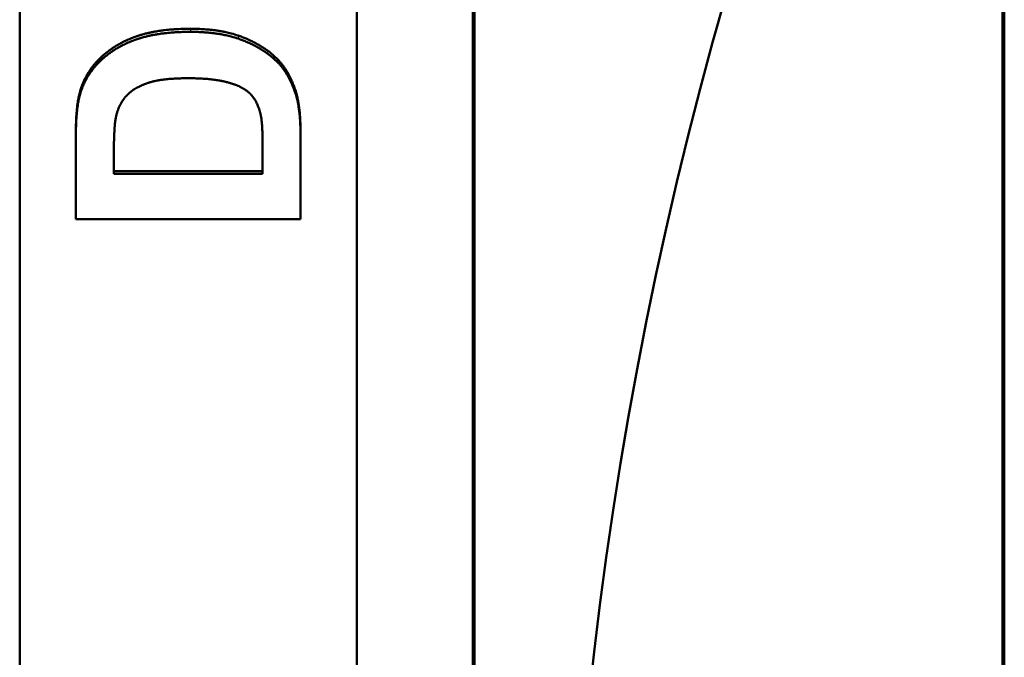
# Model space of a CAD drawing. Units: millimetres. Extents: x -30 to 1218, y -30 to 870.
# Drawn here: x 167 to 211, y 327 to 355 of the extents above; entities that cross this region are included whole.
import ezdxf

# ---------------------------------------------------------------- set-up
doc = ezdxf.new("R2010")
doc.units = ezdxf.units.MM
doc.header["$LTSCALE"] = 2
doc.layers.add('AM_0', color=7, linetype='Continuous', lineweight=50)
doc.layers.add('AM_4', color=3, linetype='Continuous', lineweight=25)

msp = doc.modelspace()

# ---------------------------------------------------------------- linework, layer by layer
at = {"layer": 'AM_0'}
for p, q in [((166.89, 229.282), (166.89, 382.746)), ((181.89, 382.746), (181.89, 229.282)), ((187.14, 370.115), (187.14, 241.914)), ((210.64, 367.111), (210.64, 244.918)), ((169.39, 350.251), (169.39, 350.127)), ((179.39, 350.357), (179.39, 350.233)), ((177.698, 349.96), (177.698, 348.46)), ((171.082, 348.46), (171.082, 349.362)), ((171.082, 348.58), (177.698, 348.58)), ((177.698, 348.46), (171.082, 348.46))]:
    msp.add_line(p, q, dxfattribs=at)
msp.add_arc((373.89, 306.014), 182.66, 158.60815, 201.39185, dxfattribs=at)
for points, knots in [([(187.061, 370.214), (187.061, 348.914), (187.061, 327.476), (187.061, 284.555), (187.061, 263.115), (187.061, 241.815)], [0.759547, 0.759547, 0.759547, 0.759547, 7.197626, 7.197626, 13.636022, 13.636022, 13.636022, 13.636022]), ([(210.719, 244.854), (210.719, 265.154), (210.718, 285.574), (210.718, 326.452), (210.719, 346.873), (210.719, 367.174)], [0.527949, 0.527949, 0.527949, 0.527949, 6.659487, 6.659487, 12.791295, 12.791295, 12.791295, 12.791295]), ([(169.58, 352.15), (169.602, 352.222), (169.626, 352.294), (169.651, 352.364), (169.677, 352.434), (169.705, 352.503), (169.735, 352.571), (169.75, 352.605), (169.766, 352.638), (169.782, 352.671), (169.814, 352.738), (169.848, 352.803), (169.884, 352.866), (169.903, 352.898), (169.921, 352.93), (169.94, 352.961), (169.969, 353.008), (169.999, 353.054), (170.03, 353.1), (170.062, 353.145), (170.094, 353.19), (170.128, 353.234), (170.139, 353.248), (170.15, 353.263), (170.162, 353.277), (170.184, 353.306), (170.208, 353.335), (170.232, 353.363), (170.244, 353.378), (170.256, 353.392), (170.268, 353.406), (170.286, 353.427), (170.305, 353.447), (170.324, 353.468), (170.33, 353.475), (170.337, 353.482), (170.343, 353.489), (170.362, 353.509), (170.382, 353.53), (170.401, 353.55), (170.411, 353.56), (170.421, 353.57), (170.431, 353.58), (170.441, 353.59), (170.451, 353.6), (170.462, 353.61), (170.472, 353.62), (170.482, 353.63), (170.492, 353.639), (170.503, 353.649), (170.513, 353.659), (170.523, 353.669), (170.527, 353.672), (170.53, 353.675), (170.534, 353.678), (170.544, 353.688), (170.555, 353.698), (170.565, 353.707), (170.572, 353.714), (170.58, 353.72), (170.587, 353.726), (170.601, 353.739), (170.615, 353.752), (170.63, 353.764), (170.637, 353.77), (170.644, 353.776), (170.651, 353.783), (170.673, 353.801), (170.695, 353.819), (170.717, 353.838), (170.732, 353.85), (170.747, 353.862), (170.762, 353.873), (170.791, 353.897), (170.822, 353.921), (170.852, 353.944), (170.868, 353.955), (170.883, 353.966), (170.899, 353.978), (170.945, 354.012), (170.993, 354.045), (171.041, 354.077), (171.073, 354.098), (171.106, 354.119), (171.139, 354.14), (171.188, 354.171), (171.239, 354.201), (171.29, 354.23), (171.307, 354.24), (171.324, 354.249), (171.341, 354.259), (171.376, 354.278), (171.411, 354.297), (171.446, 354.315), (171.464, 354.324), (171.481, 354.333), (171.499, 354.342), (171.535, 354.36), (171.571, 354.377), (171.607, 354.395), (171.626, 354.403), (171.644, 354.412), (171.662, 354.42), (171.699, 354.437), (171.736, 354.453), (171.774, 354.469), (171.793, 354.477), (171.812, 354.485), (171.83, 354.493), (171.859, 354.504), (171.888, 354.516), (171.917, 354.527), (171.926, 354.531), (171.936, 354.534), (171.945, 354.538), (171.96, 354.544), (171.975, 354.549), (171.989, 354.554), (171.994, 354.556), (171.999, 354.558), (172.004, 354.56), (172.014, 354.563), (172.023, 354.567), (172.033, 354.571), (172.038, 354.572), (172.043, 354.574), (172.048, 354.576), (172.058, 354.579), (172.068, 354.583), (172.078, 354.586), (172.083, 354.588), (172.087, 354.59), (172.092, 354.592), (172.102, 354.595), (172.112, 354.598), (172.122, 354.602), (172.127, 354.604), (172.132, 354.605), (172.137, 354.607), (172.147, 354.61), (172.157, 354.614), (172.167, 354.617), (172.172, 354.619), (172.177, 354.62), (172.182, 354.622), (172.193, 354.625), (172.203, 354.628), (172.213, 354.632), (172.218, 354.633), (172.223, 354.635), (172.228, 354.637), (172.244, 354.641), (172.259, 354.646), (172.274, 354.651), (172.285, 354.654), (172.295, 354.657), (172.306, 354.66), (172.326, 354.666), (172.347, 354.672), (172.368, 354.678), (172.379, 354.681), (172.39, 354.684), (172.4, 354.687), (172.432, 354.696), (172.464, 354.704), (172.497, 354.713), (172.519, 354.718), (172.54, 354.724), (172.562, 354.729), (172.606, 354.74), (172.651, 354.75), (172.696, 354.76), (172.719, 354.765), (172.742, 354.769), (172.764, 354.774), (172.81, 354.783), (172.857, 354.792), (172.903, 354.801), (172.927, 354.805), (172.951, 354.809), (172.974, 354.813), (173.046, 354.825), (173.118, 354.836), (173.192, 354.847), (173.241, 354.853), (173.291, 354.86), (173.342, 354.866), (173.443, 354.878), (173.546, 354.888), (173.652, 354.896), (173.705, 354.901), (173.758, 354.904), (173.812, 354.908), (173.92, 354.915), (174.031, 354.92), (174.143, 354.923), (174.256, 354.927), (174.371, 354.928), (174.489, 354.928)], [0, 0, 0, 0, 0.125, 0.125, 0.125, 0.25, 0.25, 0.25, 0.3125, 0.3125, 0.3125, 0.4375, 0.4375, 0.4375, 0.5, 0.5, 0.5, 0.59375, 0.59375, 0.59375, 0.6875, 0.6875, 0.6875, 0.71875, 0.71875, 0.71875, 0.78125, 0.78125, 0.78125, 0.8125, 0.8125, 0.8125, 0.859375, 0.859375, 0.859375, 0.875, 0.875, 0.875, 0.921875, 0.921875, 0.921875, 0.945312, 0.945312, 0.945312, 0.96875, 0.96875, 0.96875, 0.992188, 0.992188, 0.992188, 1.015625, 1.015625, 1.015625, 1.023438, 1.023438, 1.023438, 1.046875, 1.046875, 1.046875, 1.0625, 1.0625, 1.0625, 1.09375, 1.09375, 1.09375, 1.109375, 1.109375, 1.109375, 1.15625, 1.15625, 1.15625, 1.1875, 1.1875, 1.1875, 1.25, 1.25, 1.25, 1.28125, 1.28125, 1.28125, 1.375, 1.375, 1.375, 1.4375, 1.4375, 1.4375, 1.53125, 1.53125, 1.53125, 1.5625, 1.5625, 1.5625, 1.625, 1.625, 1.625, 1.65625, 1.65625, 1.65625, 1.71875, 1.71875, 1.71875, 1.75, 1.75, 1.75, 1.8125, 1.8125, 1.8125, 1.84375, 1.84375, 1.84375, 1.890625, 1.890625, 1.890625, 1.90625, 1.90625, 1.90625, 1.929688, 1.929688, 1.929688, 1.9375, 1.9375, 1.9375, 1.953125, 1.953125, 1.953125, 1.960938, 1.960938, 1.960938, 1.976562, 1.976562, 1.976562, 1.984375, 1.984375, 1.984375, 2, 2, 2, 2.007812, 2.007812, 2.007812, 2.023438, 2.023438, 2.023438, 2.03125, 2.03125, 2.03125, 2.046875, 2.046875, 2.046875, 2.054688, 2.054688, 2.054688, 2.078125, 2.078125, 2.078125, 2.09375, 2.09375, 2.09375, 2.125, 2.125, 2.125, 2.140625, 2.140625, 2.140625, 2.1875, 2.1875, 2.1875, 2.21875, 2.21875, 2.21875, 2.28125, 2.28125, 2.28125, 2.3125, 2.3125, 2.3125, 2.375, 2.375, 2.375, 2.40625, 2.40625, 2.40625, 2.5, 2.5, 2.5, 2.5625, 2.5625, 2.5625, 2.6875, 2.6875, 2.6875, 2.75, 2.75, 2.75, 2.875, 2.875, 2.875, 3, 3, 3, 3]), ([(169.58, 352.02), (169.602, 352.093), (169.626, 352.164), (169.651, 352.234), (169.677, 352.304), (169.705, 352.373), (169.735, 352.44), (169.75, 352.474), (169.766, 352.507), (169.782, 352.54), (169.814, 352.607), (169.848, 352.671), (169.884, 352.735), (169.903, 352.767), (169.921, 352.798), (169.94, 352.829), (169.969, 352.876), (169.999, 352.922), (170.03, 352.967), (170.041, 352.983), (170.051, 352.998), (170.062, 353.012), (170.083, 353.042), (170.105, 353.072), (170.128, 353.101), (170.139, 353.116), (170.15, 353.13), (170.162, 353.145), (170.184, 353.174), (170.208, 353.202), (170.232, 353.23), (170.244, 353.245), (170.256, 353.259), (170.268, 353.273), (170.286, 353.294), (170.305, 353.314), (170.324, 353.335), (170.33, 353.342), (170.337, 353.349), (170.343, 353.356), (170.356, 353.369), (170.369, 353.383), (170.382, 353.396), (170.388, 353.403), (170.395, 353.41), (170.401, 353.416), (170.411, 353.426), (170.421, 353.436), (170.431, 353.446), (170.435, 353.45), (170.438, 353.453), (170.441, 353.456), (170.448, 353.463), (170.455, 353.47), (170.462, 353.476), (170.465, 353.48), (170.468, 353.483), (170.472, 353.486), (170.479, 353.493), (170.485, 353.499), (170.492, 353.506), (170.496, 353.509), (170.499, 353.512), (170.503, 353.515), (170.509, 353.522), (170.516, 353.528), (170.523, 353.535), (170.527, 353.538), (170.53, 353.541), (170.534, 353.545), (170.544, 353.554), (170.555, 353.564), (170.565, 353.573), (170.572, 353.58), (170.58, 353.586), (170.587, 353.592), (170.601, 353.605), (170.615, 353.618), (170.63, 353.63), (170.637, 353.636), (170.644, 353.642), (170.651, 353.649), (170.673, 353.667), (170.695, 353.685), (170.717, 353.703), (170.732, 353.715), (170.747, 353.727), (170.762, 353.739), (170.791, 353.763), (170.822, 353.786), (170.852, 353.809), (170.868, 353.821), (170.883, 353.832), (170.899, 353.843), (170.945, 353.877), (170.993, 353.91), (171.041, 353.942), (171.073, 353.963), (171.106, 353.984), (171.139, 354.005), (171.188, 354.036), (171.239, 354.066), (171.29, 354.095), (171.307, 354.104), (171.324, 354.114), (171.341, 354.123), (171.376, 354.142), (171.411, 354.161), (171.446, 354.179), (171.464, 354.188), (171.481, 354.197), (171.499, 354.206), (171.535, 354.224), (171.571, 354.242), (171.607, 354.259), (171.626, 354.267), (171.644, 354.276), (171.662, 354.284), (171.699, 354.301), (171.736, 354.317), (171.774, 354.333), (171.793, 354.341), (171.812, 354.349), (171.83, 354.356), (171.859, 354.368), (171.888, 354.38), (171.917, 354.391), (171.926, 354.394), (171.936, 354.398), (171.945, 354.402), (171.96, 354.407), (171.975, 354.413), (171.989, 354.418), (171.994, 354.42), (171.999, 354.422), (172.004, 354.424), (172.014, 354.427), (172.023, 354.431), (172.033, 354.434), (172.038, 354.436), (172.043, 354.438), (172.048, 354.44), (172.058, 354.443), (172.068, 354.447), (172.078, 354.45), (172.083, 354.452), (172.087, 354.454), (172.092, 354.455), (172.102, 354.459), (172.112, 354.462), (172.122, 354.465), (172.127, 354.467), (172.132, 354.469), (172.137, 354.471), (172.147, 354.474), (172.157, 354.477), (172.167, 354.481), (172.172, 354.482), (172.177, 354.484), (172.182, 354.486), (172.193, 354.489), (172.203, 354.492), (172.213, 354.495), (172.218, 354.497), (172.223, 354.499), (172.228, 354.5), (172.244, 354.505), (172.259, 354.51), (172.274, 354.514), (172.285, 354.517), (172.295, 354.521), (172.306, 354.524), (172.326, 354.53), (172.347, 354.536), (172.368, 354.542), (172.379, 354.545), (172.39, 354.548), (172.4, 354.551), (172.432, 354.559), (172.464, 354.568), (172.497, 354.576), (172.519, 354.582), (172.54, 354.587), (172.562, 354.592), (172.606, 354.603), (172.651, 354.613), (172.696, 354.623), (172.719, 354.628), (172.742, 354.632), (172.764, 354.637), (172.81, 354.646), (172.857, 354.655), (172.903, 354.664), (172.927, 354.668), (172.951, 354.672), (172.974, 354.676), (173.046, 354.688), (173.118, 354.699), (173.192, 354.71), (173.241, 354.716), (173.291, 354.723), (173.342, 354.729), (173.443, 354.741), (173.546, 354.751), (173.652, 354.759), (173.705, 354.763), (173.758, 354.767), (173.812, 354.771), (173.92, 354.777), (174.031, 354.782), (174.143, 354.786), (174.256, 354.789), (174.371, 354.791), (174.489, 354.791)], [0, 0, 0, 0, 0.125, 0.125, 0.125, 0.25, 0.25, 0.25, 0.3125, 0.3125, 0.3125, 0.4375, 0.4375, 0.4375, 0.5, 0.5, 0.5, 0.59375, 0.59375, 0.59375, 0.625, 0.625, 0.625, 0.6875, 0.6875, 0.6875, 0.71875, 0.71875, 0.71875, 0.78125, 0.78125, 0.78125, 0.8125, 0.8125, 0.8125, 0.859375, 0.859375, 0.859375, 0.875, 0.875, 0.875, 0.90625, 0.90625, 0.90625, 0.921875, 0.921875, 0.921875, 0.945312, 0.945312, 0.945312, 0.953125, 0.953125, 0.953125, 0.96875, 0.96875, 0.96875, 0.976562, 0.976562, 0.976562, 0.992188, 0.992188, 0.992188, 1, 1, 1, 1.015625, 1.015625, 1.015625, 1.023438, 1.023438, 1.023438, 1.046875, 1.046875, 1.046875, 1.0625, 1.0625, 1.0625, 1.09375, 1.09375, 1.09375, 1.109375, 1.109375, 1.109375, 1.15625, 1.15625, 1.15625, 1.1875, 1.1875, 1.1875, 1.25, 1.25, 1.25, 1.28125, 1.28125, 1.28125, 1.375, 1.375, 1.375, 1.4375, 1.4375, 1.4375, 1.53125, 1.53125, 1.53125, 1.5625, 1.5625, 1.5625, 1.625, 1.625, 1.625, 1.65625, 1.65625, 1.65625, 1.71875, 1.71875, 1.71875, 1.75, 1.75, 1.75, 1.8125, 1.8125, 1.8125, 1.84375, 1.84375, 1.84375, 1.890625, 1.890625, 1.890625, 1.90625, 1.90625, 1.90625, 1.929688, 1.929688, 1.929688, 1.9375, 1.9375, 1.9375, 1.953125, 1.953125, 1.953125, 1.960938, 1.960938, 1.960938, 1.976562, 1.976562, 1.976562, 1.984375, 1.984375, 1.984375, 2, 2, 2, 2.007812, 2.007812, 2.007812, 2.023438, 2.023438, 2.023438, 2.03125, 2.03125, 2.03125, 2.046875, 2.046875, 2.046875, 2.054688, 2.054688, 2.054688, 2.078125, 2.078125, 2.078125, 2.09375, 2.09375, 2.09375, 2.125, 2.125, 2.125, 2.140625, 2.140625, 2.140625, 2.1875, 2.1875, 2.1875, 2.21875, 2.21875, 2.21875, 2.28125, 2.28125, 2.28125, 2.3125, 2.3125, 2.3125, 2.375, 2.375, 2.375, 2.40625, 2.40625, 2.40625, 2.5, 2.5, 2.5, 2.5625, 2.5625, 2.5625, 2.6875, 2.6875, 2.6875, 2.75, 2.75, 2.75, 2.875, 2.875, 2.875, 3, 3, 3, 3]), ([(174.489, 354.928), (174.557, 354.928), (174.625, 354.928), (174.692, 354.926), (174.759, 354.925), (174.826, 354.923), (174.891, 354.92), (174.989, 354.916), (175.085, 354.91), (175.18, 354.902), (175.211, 354.9), (175.243, 354.897), (175.274, 354.894), (175.336, 354.889), (175.398, 354.883), (175.458, 354.876), (175.489, 354.872), (175.519, 354.868), (175.549, 354.864), (175.609, 354.857), (175.668, 354.848), (175.726, 354.839), (175.755, 354.835), (175.784, 354.83), (175.813, 354.825), (175.87, 354.815), (175.927, 354.805), (175.983, 354.793), (176.011, 354.788), (176.038, 354.782), (176.066, 354.776), (176.149, 354.758), (176.23, 354.738), (176.309, 354.717), (176.414, 354.689), (176.516, 354.658), (176.615, 354.625)], [0, 0, 0, 0, 0.083333, 0.083333, 0.083333, 0.166667, 0.166667, 0.166667, 0.291667, 0.291667, 0.291667, 0.333333, 0.333333, 0.333333, 0.416667, 0.416667, 0.416667, 0.458333, 0.458333, 0.458333, 0.541667, 0.541667, 0.541667, 0.583333, 0.583333, 0.583333, 0.666667, 0.666667, 0.666667, 0.708333, 0.708333, 0.708333, 0.833333, 0.833333, 0.833333, 1, 1, 1, 1]), ([(174.489, 354.791), (174.557, 354.791), (174.625, 354.79), (174.692, 354.789), (174.759, 354.787), (174.826, 354.785), (174.891, 354.783), (174.924, 354.781), (174.956, 354.78), (174.988, 354.778), (175.053, 354.774), (175.117, 354.77), (175.18, 354.765), (175.211, 354.763), (175.243, 354.76), (175.274, 354.757), (175.336, 354.752), (175.398, 354.745), (175.458, 354.738), (175.489, 354.735), (175.519, 354.731), (175.549, 354.727), (175.609, 354.72), (175.668, 354.711), (175.726, 354.702), (175.755, 354.698), (175.784, 354.693), (175.813, 354.688), (175.87, 354.678), (175.927, 354.668), (175.983, 354.656), (176.011, 354.651), (176.038, 354.645), (176.066, 354.639), (176.149, 354.621), (176.23, 354.602), (176.309, 354.581), (176.414, 354.553), (176.516, 354.522), (176.615, 354.488)], [0, 0, 0, 0, 0.083333, 0.083333, 0.083333, 0.166667, 0.166667, 0.166667, 0.208333, 0.208333, 0.208333, 0.291667, 0.291667, 0.291667, 0.333333, 0.333333, 0.333333, 0.416667, 0.416667, 0.416667, 0.458333, 0.458333, 0.458333, 0.541667, 0.541667, 0.541667, 0.583333, 0.583333, 0.583333, 0.666667, 0.666667, 0.666667, 0.708333, 0.708333, 0.708333, 0.833333, 0.833333, 0.833333, 1, 1, 1, 1]), ([(176.615, 354.625), (176.676, 354.604), (176.736, 354.582), (176.794, 354.559), (176.853, 354.537), (176.911, 354.513), (176.967, 354.489), (177.052, 354.454), (177.135, 354.416), (177.216, 354.377), (177.243, 354.364), (177.27, 354.35), (177.296, 354.337), (177.349, 354.31), (177.401, 354.283), (177.452, 354.254), (177.478, 354.24), (177.503, 354.226), (177.528, 354.211), (177.578, 354.182), (177.627, 354.153), (177.675, 354.122), (177.699, 354.107), (177.723, 354.092), (177.747, 354.076), (177.794, 354.045), (177.84, 354.013), (177.886, 353.98), (177.908, 353.964), (177.931, 353.947), (177.953, 353.931), (178.02, 353.881), (178.084, 353.829), (178.146, 353.776), (178.229, 353.705), (178.308, 353.631), (178.384, 353.554)], [0, 0, 0, 0, 0.083333, 0.083333, 0.083333, 0.166667, 0.166667, 0.166667, 0.291667, 0.291667, 0.291667, 0.333333, 0.333333, 0.333333, 0.416667, 0.416667, 0.416667, 0.458333, 0.458333, 0.458333, 0.541667, 0.541667, 0.541667, 0.583333, 0.583333, 0.583333, 0.666667, 0.666667, 0.666667, 0.708333, 0.708333, 0.708333, 0.833333, 0.833333, 0.833333, 1, 1, 1, 1]), ([(176.615, 354.488), (176.676, 354.467), (176.736, 354.445), (176.794, 354.423), (176.853, 354.401), (176.911, 354.377), (176.967, 354.353), (176.996, 354.341), (177.024, 354.329), (177.052, 354.317), (177.107, 354.292), (177.162, 354.267), (177.216, 354.241), (177.243, 354.228), (177.27, 354.215), (177.296, 354.201), (177.349, 354.175), (177.401, 354.147), (177.452, 354.119), (177.478, 354.105), (177.503, 354.091), (177.528, 354.076), (177.578, 354.047), (177.627, 354.018), (177.675, 353.987), (177.699, 353.972), (177.723, 353.957), (177.747, 353.941), (177.794, 353.91), (177.84, 353.878), (177.886, 353.846), (177.908, 353.829), (177.931, 353.813), (177.953, 353.796), (178.02, 353.746), (178.084, 353.695), (178.146, 353.642), (178.229, 353.571), (178.308, 353.497), (178.384, 353.421)], [0, 0, 0, 0, 0.083333, 0.083333, 0.083333, 0.166667, 0.166667, 0.166667, 0.208333, 0.208333, 0.208333, 0.291667, 0.291667, 0.291667, 0.333333, 0.333333, 0.333333, 0.416667, 0.416667, 0.416667, 0.458333, 0.458333, 0.458333, 0.541667, 0.541667, 0.541667, 0.583333, 0.583333, 0.583333, 0.666667, 0.666667, 0.666667, 0.708333, 0.708333, 0.708333, 0.833333, 0.833333, 0.833333, 1, 1, 1, 1]), ([(178.384, 353.554), (178.412, 353.525), (178.44, 353.495), (178.467, 353.464), (178.495, 353.434), (178.521, 353.402), (178.548, 353.37), (178.587, 353.321), (178.625, 353.27), (178.662, 353.218), (178.674, 353.2), (178.687, 353.182), (178.699, 353.165), (178.723, 353.129), (178.746, 353.092), (178.77, 353.054), (178.781, 353.036), (178.792, 353.017), (178.804, 352.998), (178.826, 352.959), (178.848, 352.92), (178.87, 352.88), (178.881, 352.86), (178.891, 352.84), (178.902, 352.819), (178.923, 352.778), (178.943, 352.736), (178.963, 352.694), (178.973, 352.673), (178.983, 352.651), (178.992, 352.629), (179.021, 352.564), (179.049, 352.497), (179.076, 352.428), (179.112, 352.336), (179.145, 352.241), (179.176, 352.142)], [0, 0, 0, 0, 0.083333, 0.083333, 0.083333, 0.166667, 0.166667, 0.166667, 0.291667, 0.291667, 0.291667, 0.333333, 0.333333, 0.333333, 0.416667, 0.416667, 0.416667, 0.458333, 0.458333, 0.458333, 0.541667, 0.541667, 0.541667, 0.583333, 0.583333, 0.583333, 0.666667, 0.666667, 0.666667, 0.708333, 0.708333, 0.708333, 0.833333, 0.833333, 0.833333, 1, 1, 1, 1]), ([(178.384, 353.421), (178.412, 353.392), (178.44, 353.362), (178.467, 353.331), (178.495, 353.301), (178.521, 353.269), (178.548, 353.237), (178.561, 353.22), (178.574, 353.204), (178.587, 353.187), (178.612, 353.154), (178.637, 353.12), (178.662, 353.085), (178.674, 353.068), (178.687, 353.05), (178.699, 353.032), (178.723, 352.996), (178.746, 352.96), (178.77, 352.922), (178.781, 352.904), (178.792, 352.885), (178.804, 352.866), (178.826, 352.827), (178.848, 352.788), (178.87, 352.748), (178.881, 352.728), (178.891, 352.708), (178.902, 352.688), (178.923, 352.647), (178.943, 352.605), (178.963, 352.563), (178.973, 352.542), (178.983, 352.52), (178.992, 352.498), (179.021, 352.433), (179.049, 352.367), (179.076, 352.298), (179.112, 352.206), (179.145, 352.111), (179.176, 352.013)], [0, 0, 0, 0, 0.083333, 0.083333, 0.083333, 0.166667, 0.166667, 0.166667, 0.208333, 0.208333, 0.208333, 0.291667, 0.291667, 0.291667, 0.333333, 0.333333, 0.333333, 0.416667, 0.416667, 0.416667, 0.458333, 0.458333, 0.458333, 0.541667, 0.541667, 0.541667, 0.583333, 0.583333, 0.583333, 0.666667, 0.666667, 0.666667, 0.708333, 0.708333, 0.708333, 0.833333, 0.833333, 0.833333, 1, 1, 1, 1]), ([(171.181, 351.021), (171.191, 351.067), (171.202, 351.113), (171.215, 351.158), (171.227, 351.202), (171.241, 351.246), (171.256, 351.289), (171.263, 351.31), (171.271, 351.331), (171.279, 351.352), (171.295, 351.394), (171.312, 351.434), (171.331, 351.474), (171.34, 351.494), (171.349, 351.513), (171.359, 351.533), (171.379, 351.571), (171.399, 351.609), (171.421, 351.646), (171.432, 351.664), (171.443, 351.682), (171.455, 351.7), (171.472, 351.727), (171.49, 351.753), (171.509, 351.778), (171.515, 351.787), (171.521, 351.795), (171.528, 351.804), (171.537, 351.816), (171.547, 351.829), (171.557, 351.841), (171.56, 351.845), (171.563, 351.849), (171.567, 351.853), (171.573, 351.862), (171.58, 351.87), (171.587, 351.878), (171.59, 351.882), (171.593, 351.886), (171.597, 351.89), (171.604, 351.898), (171.611, 351.906), (171.618, 351.913), (171.621, 351.917), (171.625, 351.921), (171.628, 351.925), (171.634, 351.931), (171.639, 351.937), (171.644, 351.942), (171.646, 351.944), (171.648, 351.946), (171.65, 351.948), (171.653, 351.952), (171.657, 351.956), (171.661, 351.96), (171.662, 351.962), (171.664, 351.963), (171.666, 351.965), (171.672, 351.971), (171.677, 351.977), (171.683, 351.982), (171.687, 351.986), (171.69, 351.99), (171.694, 351.994), (171.702, 352.001), (171.709, 352.008), (171.717, 352.016), (171.721, 352.019), (171.725, 352.023), (171.729, 352.027), (171.741, 352.038), (171.753, 352.048), (171.765, 352.059), (171.773, 352.066), (171.781, 352.073), (171.789, 352.08), (171.806, 352.094), (171.823, 352.108), (171.84, 352.122), (171.849, 352.128), (171.857, 352.135), (171.866, 352.142), (171.893, 352.162), (171.92, 352.182), (171.948, 352.201), (171.967, 352.214), (171.986, 352.226), (172.005, 352.238), (172.034, 352.257), (172.064, 352.275), (172.095, 352.292), (172.105, 352.298), (172.115, 352.304), (172.125, 352.31), (172.146, 352.321), (172.167, 352.333), (172.189, 352.344), (172.2, 352.349), (172.21, 352.355), (172.221, 352.36), (172.243, 352.371), (172.265, 352.382), (172.288, 352.392), (172.299, 352.397), (172.311, 352.402), (172.322, 352.408), (172.339, 352.415), (172.357, 352.423), (172.374, 352.43), (172.38, 352.433), (172.386, 352.435), (172.392, 352.438), (172.404, 352.442), (172.416, 352.447), (172.428, 352.452), (172.434, 352.454), (172.44, 352.457), (172.446, 352.459), (172.458, 352.464), (172.47, 352.469), (172.482, 352.473), (172.488, 352.476), (172.494, 352.478), (172.5, 352.48), (172.51, 352.484), (172.519, 352.487), (172.528, 352.49), (172.532, 352.491), (172.535, 352.493), (172.538, 352.494), (172.544, 352.496), (172.55, 352.498), (172.557, 352.5), (172.56, 352.501), (172.563, 352.503), (172.566, 352.504), (172.572, 352.506), (172.579, 352.508), (172.585, 352.51), (172.595, 352.513), (172.604, 352.517), (172.614, 352.52), (172.617, 352.521), (172.62, 352.522), (172.624, 352.523), (172.64, 352.528), (172.656, 352.534), (172.673, 352.539), (172.676, 352.54), (172.68, 352.541), (172.683, 352.542), (172.7, 352.547), (172.717, 352.552), (172.734, 352.556), (172.755, 352.562), (172.777, 352.568), (172.798, 352.573), (172.82, 352.579), (172.842, 352.584), (172.864, 352.589), (172.879, 352.593), (172.895, 352.596), (172.91, 352.6), (172.941, 352.606), (172.972, 352.613), (173.004, 352.619), (173.02, 352.622), (173.036, 352.625), (173.053, 352.628), (173.102, 352.637), (173.152, 352.645), (173.205, 352.652), (173.257, 352.66), (173.311, 352.667), (173.367, 352.673), (173.404, 352.677), (173.441, 352.681), (173.48, 352.685), (173.556, 352.693), (173.636, 352.699), (173.719, 352.704), (173.76, 352.707), (173.802, 352.709), (173.844, 352.712), (173.93, 352.716), (174.018, 352.719), (174.109, 352.721), (174.2, 352.723), (174.293, 352.724), (174.39, 352.724)], [-3, -3, -3, -3, -2.875, -2.875, -2.875, -2.75, -2.75, -2.75, -2.6875, -2.6875, -2.6875, -2.5625, -2.5625, -2.5625, -2.5, -2.5, -2.5, -2.375, -2.375, -2.375, -2.3125, -2.3125, -2.3125, -2.21875, -2.21875, -2.21875, -2.1875, -2.1875, -2.1875, -2.140625, -2.140625, -2.140625, -2.125, -2.125, -2.125, -2.09375, -2.09375, -2.09375, -2.078125, -2.078125, -2.078125, -2.046875, -2.046875, -2.046875, -2.03125, -2.03125, -2.03125, -2.007812, -2.007812, -2.007812, -2, -2, -2, -1.984375, -1.984375, -1.984375, -1.976562, -1.976562, -1.976562, -1.953125, -1.953125, -1.953125, -1.9375, -1.9375, -1.9375, -1.90625, -1.90625, -1.90625, -1.890625, -1.890625, -1.890625, -1.84375, -1.84375, -1.84375, -1.8125, -1.8125, -1.8125, -1.75, -1.75, -1.75, -1.71875, -1.71875, -1.71875, -1.625, -1.625, -1.625, -1.5625, -1.5625, -1.5625, -1.46875, -1.46875, -1.46875, -1.4375, -1.4375, -1.4375, -1.375, -1.375, -1.375, -1.34375, -1.34375, -1.34375, -1.28125, -1.28125, -1.28125, -1.25, -1.25, -1.25, -1.203125, -1.203125, -1.203125, -1.1875, -1.1875, -1.1875, -1.15625, -1.15625, -1.15625, -1.140625, -1.140625, -1.140625, -1.109375, -1.109375, -1.109375, -1.09375, -1.09375, -1.09375, -1.070312, -1.070312, -1.070312, -1.0625, -1.0625, -1.0625, -1.046875, -1.046875, -1.046875, -1.039062, -1.039062, -1.039062, -1.023438, -1.023438, -1.023438, -1, -1, -1, -0.992188, -0.992188, -0.992188, -0.953125, -0.953125, -0.953125, -0.945312, -0.945312, -0.945312, -0.90625, -0.90625, -0.90625, -0.859375, -0.859375, -0.859375, -0.8125, -0.8125, -0.8125, -0.78125, -0.78125, -0.78125, -0.71875, -0.71875, -0.71875, -0.6875, -0.6875, -0.6875, -0.59375, -0.59375, -0.59375, -0.5, -0.5, -0.5, -0.4375, -0.4375, -0.4375, -0.3125, -0.3125, -0.3125, -0.25, -0.25, -0.25, -0.125, -0.125, -0.125, 0, 0, 0, 0]), ([(174.39, 352.724), (174.486, 352.724), (174.58, 352.723), (174.672, 352.721), (174.763, 352.719), (174.852, 352.716), (174.939, 352.712), (174.982, 352.709), (175.025, 352.707), (175.067, 352.704), (175.151, 352.699), (175.232, 352.693), (175.311, 352.685), (175.35, 352.681), (175.389, 352.677), (175.427, 352.673), (175.504, 352.665), (175.578, 352.655), (175.649, 352.644), (175.685, 352.639), (175.72, 352.634), (175.754, 352.628), (175.806, 352.619), (175.856, 352.61), (175.905, 352.6), (175.921, 352.596), (175.937, 352.593), (175.953, 352.589), (175.977, 352.584), (176, 352.579), (176.024, 352.573), (176.031, 352.572), (176.039, 352.57), (176.047, 352.568), (176.062, 352.564), (176.077, 352.56), (176.092, 352.556), (176.1, 352.555), (176.107, 352.553), (176.115, 352.551), (176.126, 352.548), (176.137, 352.545), (176.148, 352.542), (176.151, 352.541), (176.155, 352.54), (176.159, 352.539), (176.166, 352.537), (176.173, 352.535), (176.18, 352.532), (176.184, 352.531), (176.187, 352.53), (176.191, 352.529), (176.198, 352.527), (176.205, 352.525), (176.212, 352.523), (176.216, 352.522), (176.219, 352.521), (176.223, 352.52), (176.23, 352.518), (176.237, 352.516), (176.244, 352.513), (176.247, 352.512), (176.251, 352.511), (176.254, 352.51), (176.261, 352.508), (176.268, 352.506), (176.275, 352.504), (176.278, 352.503), (176.282, 352.502), (176.285, 352.5), (176.292, 352.498), (176.299, 352.496), (176.306, 352.494), (176.309, 352.493), (176.312, 352.492), (176.316, 352.491), (176.326, 352.487), (176.336, 352.484), (176.346, 352.481), (176.353, 352.478), (176.359, 352.476), (176.366, 352.474), (176.386, 352.467), (176.405, 352.46), (176.424, 352.453), (176.437, 352.449), (176.45, 352.444), (176.462, 352.439), (176.487, 352.43), (176.512, 352.42), (176.536, 352.41), (176.548, 352.405), (176.56, 352.401), (176.572, 352.396), (176.595, 352.386), (176.619, 352.376), (176.641, 352.365), (176.652, 352.36), (176.664, 352.355), (176.675, 352.35), (176.697, 352.34), (176.718, 352.329), (176.739, 352.319), (176.75, 352.313), (176.76, 352.308), (176.771, 352.302), (176.791, 352.292), (176.811, 352.281), (176.831, 352.27), (176.841, 352.264), (176.85, 352.258), (176.86, 352.253), (176.879, 352.242), (176.898, 352.23), (176.916, 352.219), (176.925, 352.213), (176.934, 352.207), (176.942, 352.201), (176.96, 352.189), (176.977, 352.177), (176.994, 352.165), (177.002, 352.159), (177.01, 352.153), (177.018, 352.147), (177.03, 352.138), (177.042, 352.129), (177.053, 352.12), (177.057, 352.116), (177.061, 352.113), (177.065, 352.11), (177.072, 352.104), (177.08, 352.098), (177.087, 352.091), (177.091, 352.088), (177.094, 352.085), (177.098, 352.082), (177.105, 352.075), (177.112, 352.069), (177.119, 352.063), (177.123, 352.059), (177.126, 352.056), (177.129, 352.053), (177.134, 352.048), (177.139, 352.043), (177.144, 352.038), (177.146, 352.037), (177.148, 352.035), (177.149, 352.033), (177.153, 352.03), (177.156, 352.027), (177.159, 352.024), (177.164, 352.019), (177.169, 352.014), (177.173, 352.009), (177.175, 352.007), (177.176, 352.005), (177.178, 352.004), (177.186, 351.995), (177.193, 351.987), (177.201, 351.978), (177.202, 351.977), (177.203, 351.975), (177.205, 351.973), (177.214, 351.963), (177.223, 351.953), (177.231, 351.942), (177.234, 351.939), (177.237, 351.935), (177.24, 351.932), (177.248, 351.921), (177.257, 351.911), (177.265, 351.9), (177.273, 351.889), (177.282, 351.878), (177.29, 351.867), (177.295, 351.86), (177.3, 351.852), (177.306, 351.845), (177.316, 351.83), (177.327, 351.815), (177.337, 351.799), (177.352, 351.776), (177.367, 351.752), (177.381, 351.728), (177.385, 351.72), (177.39, 351.712), (177.395, 351.704), (177.409, 351.68), (177.422, 351.655), (177.435, 351.629), (177.443, 351.612), (177.452, 351.595), (177.46, 351.578), (177.484, 351.525), (177.507, 351.471), (177.527, 351.415), (177.541, 351.378), (177.554, 351.339), (177.566, 351.3), (177.577, 351.261), (177.588, 351.221), (177.599, 351.18)], [-3, -3, -3, -3, -2.875, -2.875, -2.875, -2.75, -2.75, -2.75, -2.6875, -2.6875, -2.6875, -2.5625, -2.5625, -2.5625, -2.5, -2.5, -2.5, -2.375, -2.375, -2.375, -2.3125, -2.3125, -2.3125, -2.21875, -2.21875, -2.21875, -2.1875, -2.1875, -2.1875, -2.140625, -2.140625, -2.140625, -2.125, -2.125, -2.125, -2.09375, -2.09375, -2.09375, -2.078125, -2.078125, -2.078125, -2.054688, -2.054688, -2.054688, -2.046875, -2.046875, -2.046875, -2.03125, -2.03125, -2.03125, -2.023438, -2.023438, -2.023438, -2.007812, -2.007812, -2.007812, -2, -2, -2, -1.984375, -1.984375, -1.984375, -1.976562, -1.976562, -1.976562, -1.960938, -1.960938, -1.960938, -1.953125, -1.953125, -1.953125, -1.9375, -1.9375, -1.9375, -1.929688, -1.929688, -1.929688, -1.90625, -1.90625, -1.90625, -1.890625, -1.890625, -1.890625, -1.84375, -1.84375, -1.84375, -1.8125, -1.8125, -1.8125, -1.75, -1.75, -1.75, -1.71875, -1.71875, -1.71875, -1.65625, -1.65625, -1.65625, -1.625, -1.625, -1.625, -1.5625, -1.5625, -1.5625, -1.53125, -1.53125, -1.53125, -1.46875, -1.46875, -1.46875, -1.4375, -1.4375, -1.4375, -1.375, -1.375, -1.375, -1.34375, -1.34375, -1.34375, -1.28125, -1.28125, -1.28125, -1.25, -1.25, -1.25, -1.203125, -1.203125, -1.203125, -1.1875, -1.1875, -1.1875, -1.15625, -1.15625, -1.15625, -1.140625, -1.140625, -1.140625, -1.109375, -1.109375, -1.109375, -1.09375, -1.09375, -1.09375, -1.070312, -1.070312, -1.070312, -1.0625, -1.0625, -1.0625, -1.046875, -1.046875, -1.046875, -1.023438, -1.023438, -1.023438, -1.015625, -1.015625, -1.015625, -0.976562, -0.976562, -0.976562, -0.96875, -0.96875, -0.96875, -0.921875, -0.921875, -0.921875, -0.90625, -0.90625, -0.90625, -0.859375, -0.859375, -0.859375, -0.8125, -0.8125, -0.8125, -0.78125, -0.78125, -0.78125, -0.71875, -0.71875, -0.71875, -0.625, -0.625, -0.625, -0.59375, -0.59375, -0.59375, -0.5, -0.5, -0.5, -0.4375, -0.4375, -0.4375, -0.25, -0.25, -0.25, -0.125, -0.125, -0.125, 0, 0, 0, 0]), ([(169.39, 350.251), (169.39, 350.32), (169.39, 350.388), (169.391, 350.454), (169.392, 350.521), (169.393, 350.586), (169.395, 350.65), (169.398, 350.745), (169.401, 350.838), (169.406, 350.927), (169.408, 350.957), (169.409, 350.986), (169.411, 351.016), (169.414, 351.074), (169.418, 351.131), (169.423, 351.186), (169.425, 351.214), (169.427, 351.241), (169.43, 351.268), (169.435, 351.322), (169.44, 351.375), (169.446, 351.427), (169.449, 351.452), (169.452, 351.478), (169.455, 351.503), (169.461, 351.553), (169.467, 351.601), (169.474, 351.648), (169.478, 351.672), (169.482, 351.695), (169.485, 351.718), (169.497, 351.787), (169.509, 351.853), (169.522, 351.916), (169.54, 351.999), (169.559, 352.077), (169.58, 352.15)], [0, 0, 0, 0, 0.083333, 0.083333, 0.083333, 0.166667, 0.166667, 0.166667, 0.291667, 0.291667, 0.291667, 0.333333, 0.333333, 0.333333, 0.416667, 0.416667, 0.416667, 0.458333, 0.458333, 0.458333, 0.541667, 0.541667, 0.541667, 0.583333, 0.583333, 0.583333, 0.666667, 0.666667, 0.666667, 0.708333, 0.708333, 0.708333, 0.833333, 0.833333, 0.833333, 1, 1, 1, 1]), ([(169.39, 350.127), (169.39, 350.196), (169.39, 350.263), (169.391, 350.33), (169.392, 350.396), (169.393, 350.461), (169.395, 350.524), (169.396, 350.556), (169.397, 350.588), (169.398, 350.619), (169.4, 350.681), (169.403, 350.742), (169.406, 350.801), (169.408, 350.831), (169.409, 350.86), (169.411, 350.889), (169.414, 350.947), (169.418, 351.004), (169.423, 351.059), (169.425, 351.087), (169.427, 351.114), (169.43, 351.141), (169.435, 351.195), (169.44, 351.248), (169.446, 351.299), (169.449, 351.325), (169.452, 351.35), (169.455, 351.375), (169.461, 351.425), (169.467, 351.473), (169.474, 351.52), (169.478, 351.544), (169.482, 351.567), (169.485, 351.59), (169.497, 351.659), (169.509, 351.724), (169.522, 351.787), (169.54, 351.87), (169.559, 351.948), (169.58, 352.02)], [0, 0, 0, 0, 0.083333, 0.083333, 0.083333, 0.166667, 0.166667, 0.166667, 0.208333, 0.208333, 0.208333, 0.291667, 0.291667, 0.291667, 0.333333, 0.333333, 0.333333, 0.416667, 0.416667, 0.416667, 0.458333, 0.458333, 0.458333, 0.541667, 0.541667, 0.541667, 0.583333, 0.583333, 0.583333, 0.666667, 0.666667, 0.666667, 0.708333, 0.708333, 0.708333, 0.833333, 0.833333, 0.833333, 1, 1, 1, 1]), ([(179.176, 352.142), (179.188, 352.105), (179.2, 352.067), (179.21, 352.028), (179.221, 351.988), (179.232, 351.948), (179.242, 351.907), (179.256, 351.845), (179.27, 351.781), (179.283, 351.714), (179.287, 351.692), (179.291, 351.669), (179.295, 351.647), (179.303, 351.601), (179.31, 351.555), (179.317, 351.507), (179.321, 351.484), (179.324, 351.46), (179.327, 351.435), (179.334, 351.387), (179.34, 351.337), (179.345, 351.287), (179.348, 351.261), (179.35, 351.236), (179.353, 351.21), (179.358, 351.158), (179.362, 351.106), (179.366, 351.052), (179.368, 351.025), (179.37, 350.998), (179.372, 350.97), (179.377, 350.888), (179.381, 350.804), (179.384, 350.717), (179.388, 350.601), (179.39, 350.481), (179.39, 350.357)], [0, 0, 0, 0, 0.083333, 0.083333, 0.083333, 0.166667, 0.166667, 0.166667, 0.291667, 0.291667, 0.291667, 0.333333, 0.333333, 0.333333, 0.416667, 0.416667, 0.416667, 0.458333, 0.458333, 0.458333, 0.541667, 0.541667, 0.541667, 0.583333, 0.583333, 0.583333, 0.666667, 0.666667, 0.666667, 0.708333, 0.708333, 0.708333, 0.833333, 0.833333, 0.833333, 1, 1, 1, 1]), ([(179.176, 352.013), (179.188, 351.976), (179.2, 351.938), (179.21, 351.898), (179.221, 351.859), (179.232, 351.819), (179.242, 351.778), (179.247, 351.757), (179.251, 351.737), (179.256, 351.716), (179.265, 351.673), (179.274, 351.63), (179.283, 351.586), (179.287, 351.564), (179.291, 351.541), (179.295, 351.519), (179.303, 351.473), (179.31, 351.427), (179.317, 351.38), (179.321, 351.356), (179.324, 351.332), (179.327, 351.308), (179.334, 351.259), (179.34, 351.21), (179.345, 351.16), (179.348, 351.134), (179.35, 351.109), (179.353, 351.083), (179.358, 351.032), (179.362, 350.979), (179.366, 350.925), (179.368, 350.899), (179.37, 350.872), (179.372, 350.844), (179.377, 350.762), (179.381, 350.678), (179.384, 350.592), (179.388, 350.476), (179.39, 350.357), (179.39, 350.233)], [0, 0, 0, 0, 0.083333, 0.083333, 0.083333, 0.166667, 0.166667, 0.166667, 0.208333, 0.208333, 0.208333, 0.291667, 0.291667, 0.291667, 0.333333, 0.333333, 0.333333, 0.416667, 0.416667, 0.416667, 0.458333, 0.458333, 0.458333, 0.541667, 0.541667, 0.541667, 0.583333, 0.583333, 0.583333, 0.666667, 0.666667, 0.666667, 0.708333, 0.708333, 0.708333, 0.833333, 0.833333, 0.833333, 1, 1, 1, 1]), ([(177.599, 351.18), (177.61, 351.138), (177.62, 351.093), (177.629, 351.043), (177.636, 351.005), (177.642, 350.965), (177.648, 350.923), (177.65, 350.908), (177.652, 350.894), (177.654, 350.879), (177.657, 350.85), (177.661, 350.819), (177.664, 350.788), (177.666, 350.772), (177.667, 350.756), (177.669, 350.739), (177.672, 350.706), (177.674, 350.673), (177.677, 350.638), (177.678, 350.62), (177.679, 350.602), (177.681, 350.584), (177.683, 350.548), (177.685, 350.511), (177.687, 350.473), (177.688, 350.454), (177.688, 350.434), (177.689, 350.414), (177.692, 350.355), (177.694, 350.294), (177.695, 350.23), (177.696, 350.187), (177.697, 350.143), (177.697, 350.098), (177.697, 350.053), (177.698, 350.007), (177.698, 349.96)], [-1, -1, -1, -1, -0.833333, -0.833333, -0.833333, -0.708333, -0.708333, -0.708333, -0.666667, -0.666667, -0.666667, -0.583333, -0.583333, -0.583333, -0.541667, -0.541667, -0.541667, -0.458333, -0.458333, -0.458333, -0.416667, -0.416667, -0.416667, -0.333333, -0.333333, -0.333333, -0.291667, -0.291667, -0.291667, -0.166667, -0.166667, -0.166667, -0.083333, -0.083333, -0.083333, 0, 0, 0, 0]), ([(171.082, 349.362), (171.082, 349.499), (171.083, 349.629), (171.085, 349.751), (171.086, 349.842), (171.088, 349.93), (171.09, 350.013), (171.091, 350.041), (171.092, 350.068), (171.093, 350.095), (171.095, 350.148), (171.097, 350.2), (171.099, 350.25), (171.1, 350.275), (171.101, 350.299), (171.103, 350.323), (171.105, 350.371), (171.108, 350.417), (171.111, 350.462), (171.112, 350.484), (171.114, 350.505), (171.116, 350.526), (171.119, 350.569), (171.122, 350.609), (171.126, 350.648), (171.128, 350.667), (171.13, 350.686), (171.132, 350.704), (171.135, 350.741), (171.14, 350.776), (171.144, 350.809), (171.146, 350.825), (171.148, 350.841), (171.151, 350.857), (171.16, 350.919), (171.17, 350.973), (171.181, 351.021)], [-1, -1, -1, -1, -0.833333, -0.833333, -0.833333, -0.708333, -0.708333, -0.708333, -0.666667, -0.666667, -0.666667, -0.583333, -0.583333, -0.583333, -0.541667, -0.541667, -0.541667, -0.458333, -0.458333, -0.458333, -0.416667, -0.416667, -0.416667, -0.333333, -0.333333, -0.333333, -0.291667, -0.291667, -0.291667, -0.208333, -0.208333, -0.208333, -0.166667, -0.166667, -0.166667, 0, 0, 0, 0]), ([(179.39, 350.233), (179.39, 349.708), (179.39, 349.183), (179.39, 348.658), (179.39, 348.605), (179.39, 348.553), (179.39, 348.5), (179.39, 347.818), (179.39, 347.135), (179.39, 346.452)], [0, 0, 0, 0, 0.1584731, 0.1584731, 0.1584731, 0.1743204, 0.1743204, 0.1743204, 0.3803354, 0.3803354, 0.3803354, 0.3803354])]:
    msp.add_open_spline(points, degree=3, knots=knots, dxfattribs=at)
for points in [[(169.39, 346.452), (169.39, 347.677), (169.39, 348.902), (169.39, 350.127)], [(179.39, 346.452), (176.056, 346.452), (172.723, 346.452), (169.39, 346.452)]]:
    msp.add_open_spline(points, degree=3, dxfattribs=at)
at = {"layer": 'AM_4'}
for p, q in [((174.489, 354.928), (174.489, 354.791)), ((176.615, 354.625), (176.615, 354.488)), ((178.384, 353.554), (178.384, 353.421)), ((169.58, 352.15), (169.58, 352.02)), ((179.176, 352.142), (179.176, 352.013))]:
    msp.add_line(p, q, dxfattribs=at)

doc.saveas('drawing.dxf')
